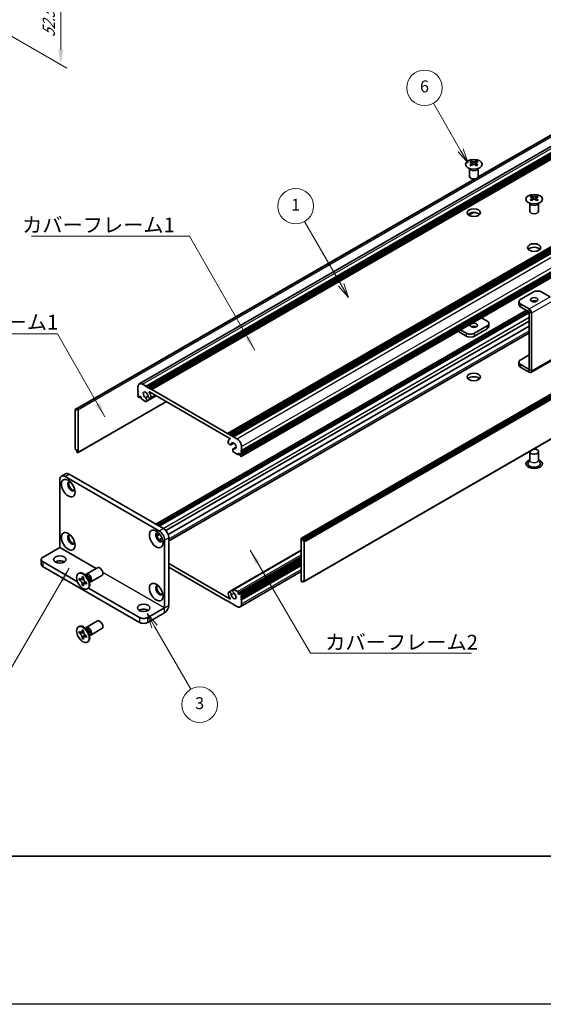
# Model space of a CAD drawing. Units: millimetres. Extents: x -50 to 7559, y -50 to 5419.
# Drawn here: x 151 to 327, y 1696 to 2028 of the extents above; entities that cross this region are included whole.
import ezdxf

# ---------------------------------------------------------------- set-up
doc = ezdxf.new("R2010")
doc.units = ezdxf.units.MM
doc.header["$LTSCALE"] = 2
doc.layers.get('Defpoints').update_dxf_attribs({"lineweight": 25})
for name, color, linetype, lineweight in [('Border (ISO)', 7, 'Continuous', 35), ('Dimension (ISO)', 7, 'Continuous', 18), ('Symbol (ISO)', 7, 'Continuous', 18), ('Visible (ISO)', 7, 'Continuous', 35), ('Visible Narrow (ISO)', 7, 'Continuous', 25)]:
    doc.layers.add(name, color=color, linetype=linetype, lineweight=lineweight)
doc.layers.add('Symbol (TK)', color=100, linetype='Continuous', lineweight=18, true_color=0x00ff3f)
doc.styles.add('Note Text (TK)', font='txt')
doc.styles.add('Note Text (TK2)', font='txt')
doc.dimstyles.new('Default - Method 1b (TK)', dxfattribs={"dimscale": 2, "dimtxt": 2.5, "dimasz": 2.5, "dimexe": 1, "dimexo": 1.5, "dimgap": 1, "dimtad": 1, "dimtoh": 1, "dimrnd": 1e-08, "dimdsep": 46, "dimtxsty": 'Note Text (TK)', "dimcen": 0.09, "dimdle": 5, "dimclrd": 100, "dimclre": 100, "dimclrt": 7, "dimadec": 1, "dimazin": 1, "dimtfac": 1, "dimtmove": 0, "dimatfit": 3, "dimfxl": 0, "dimtolj": 1, "dimlwd": -1, "dimlwe": -1, "dimarcsym": 0})
doc.dimstyles.new('Default - Method 1b (TK)$7', dxfattribs={"dimscale": 2, "dimtxt": 2.5, "dimasz": 2.5, "dimexe": 1, "dimexo": 1.5, "dimgap": 1, "dimtad": 1, "dimtoh": 1, "dimrnd": 1e-08, "dimdsep": 46, "dimtxsty": 'Note Text (TK)', "dimcen": 0.09, "dimdle": 5, "dimclrd": 256, "dimclre": 100, "dimclrt": 7, "dimadec": 1, "dimazin": 1, "dimtfac": 1, "dimtmove": 0, "dimatfit": 3, "dimfxl": 0, "dimtolj": 1, "dimlwd": -1, "dimlwe": -1, "dimarcsym": 0})

# ---------------------------------------------------------------- blocks, each defined once
blk = doc.blocks.new('図面枠 tk図枠')
at = {"layer": 'Border (ISO)'}
blk.add_line((14.5, 8), (405.5, 8), dxfattribs=at)
blk = doc.blocks.new('*D158')
at = {"layer": 'Defpoints', "color": 0, "transparency": 16777216}
for p in [(136.46, 2057.54), (137.64, 2028.28), (164.51, 2012.77)]:
    blk.add_point(p, dxfattribs=at)
at = {"layer": 'Dimension (ISO)', "color": 100, "transparency": 16777216}
for p, q in [((139.46, 2055.81), (166.51, 2040.19)), ((164.51, 2036.35), (164.51, 2017.77)), ((140.64, 2026.55), (166.51, 2011.61))]:
    blk.add_line(p, q, dxfattribs=at)
for points in [[(163.68, 2036.35), (165.34, 2036.35), (164.51, 2041.35)], [(163.68, 2017.77), (165.34, 2017.77), (164.51, 2012.77)]]:
    blk.add_solid(points, dxfattribs=at)
at = {"layer": 'Dimension (ISO)', "color": 7, "transparency": 16777216, "insert": (160.47, 2022.02), "char_height": 5, "attachment_point": 4, "rotation": 89.9991, "style": 'Note Text (TK)'}
blk.add_mtext('\\A1;{\\Q29.999;\\W0.817;\\H0.816x;52.5}', dxfattribs=at)

msp = doc.modelspace()

# ---------------------------------------------------------------- linework, layer by layer
at = {"color": 6}
msp.add_lwpolyline([(-50, 3060), (6386, 3060), (6386, 1695.5), (-50, 1695.5)], close=True, dxfattribs=at)
at = {"layer": 'Symbol (TK)', "color": 100, "true_color": 0x00ff40}
for p, q in [((299.4708, 1983.7815), (290.2672, 1999.7225)), ((298.6048, 1983.2815), (301.9708, 1979.4513)), ((299.4708, 1983.7815), (301.9708, 1979.4513)), ((301.9708, 1979.4513), (300.3368, 1984.2815)), ((259.1481, 1938.4196), (246.8032, 1959.8014)), ((259.1481, 1938.4196), (261.6481, 1934.0894)), ((261.6481, 1934.0894), (260.0141, 1938.9196)), ((258.282, 1937.9196), (261.6481, 1934.0894)), ((196.1538, 1823.0637), (193.6538, 1827.3939)), ((197.0198, 1823.5637), (193.6538, 1827.3939)), ((193.6538, 1827.3939), (195.2878, 1822.5637)), ((196.1538, 1823.0637), (208.391, 1801.8683))]:
    msp.add_line(p, q, dxfattribs=at)
at = {"layer": 'Symbol (TK)'}
for centre in [(287.2672, 2004.9187), (243.8032, 1964.9976), (211.391, 1796.6722)]:
    msp.add_circle(centre, 6, dxfattribs=at)
at = {"layer": 'Visible (ISO)'}
for p, q in [((191.0214, 1904.9539), (403.1534, 2027.4283)), ((193.2881, 1904.1713), (405.4202, 2026.6458)), ((193.6417, 1903.9672), (405.7737, 2026.4416)), ((193.8185, 1903.8651), (405.9505, 2026.3396)), ((194.172, 1903.661), (406.304, 2026.1355)), ((194.3488, 1903.5589), (406.4808, 2026.0334)), ((194.7023, 1903.3548), (406.8344, 2025.8293)), ((194.8791, 1903.2527), (407.0112, 2025.7272)), ((195.2327, 1903.0486), (407.3647, 2025.5231)), ((305.3319, 1974.7386), (382.1917, 2019.1136)), ((305.3864, 1974.8546), (381.5364, 2018.8198)), ((220.8299, 1888.27), (432.962, 2010.7445)), ((221.1835, 1888.0659), (433.3155, 2010.5404)), ((221.3603, 1887.9638), (433.4923, 2010.4383)), ((221.7138, 1887.7597), (433.8459, 2010.2342)), ((221.8906, 1887.6576), (434.0226, 2010.1321)), ((222.2442, 1887.4535), (434.3762, 2009.928)), ((222.4209, 1887.3515), (434.553, 2009.8259)), ((222.7745, 1887.1473), (434.9065, 2009.6218)), ((225.4968, 1882.4321), (437.6289, 2004.9065)), ((225.4451, 1880.4805), (437.5771, 2002.955)), ((225.4968, 1882.0238), (437.6289, 2004.4983)), ((225.4968, 1881.8197), (437.6289, 2004.2942)), ((225.4968, 1881.4114), (437.6289, 2003.8859)), ((225.4968, 1881.2073), (437.6289, 2003.6818)), ((225.4968, 1880.7991), (437.6289, 2003.2736)), ((303.0488, 1980.2098), (303.0488, 1979.9932)), ((303.1776, 1979.5243), (303.1776, 1978.7026)), ((304.6524, 1979.5243), (304.6524, 1978.7026)), ((304.7812, 1980.2098), (304.7812, 1979.9932)), ((245.7115, 1852.8897), (457.8436, 1975.3642)), ((458.135, 1975.2677), (246.0029, 1852.7932)), ((246.1797, 1852.487), (458.3118, 1974.9615)), ((302.415, 1975.0228), (302.415, 1977.7402)), ((302.4694, 1977.649), (302.4246, 1977.7367)), ((305.3606, 1977.649), (305.4054, 1977.7367)), ((305.415, 1975.0228), (305.415, 1977.7402)), ((169.4043, 1896.3453), (304.2062, 1974.1732)), ((170.0597, 1896.6391), (304.4072, 1974.2047)), ((246.1797, 1852.0788), (458.3118, 1974.5533)), ((323.4135, 1968.4522), (323.4135, 1968.2356)), ((325.1459, 1968.4522), (325.1459, 1968.2356)), ((322.7797, 1963.2652), (322.7797, 1965.9827)), ((322.8341, 1965.8914), (322.7892, 1965.9792)), ((323.5422, 1967.7667), (323.5422, 1966.945)), ((325.0171, 1967.7667), (325.0171, 1966.945)), ((325.7253, 1965.8914), (325.7701, 1965.9792)), ((325.7797, 1963.2652), (325.7797, 1965.9827)), ((302.1697, 1961.9555), (303.7089, 1962.8442)), ((302.2105, 1961.9273), (303.8052, 1962.8481)), ((246.6583, 1838.3084), (458.7903, 1960.7829)), ((323.9968, 1935.9942), (319.7542, 1933.5447)), ((329.653, 1934.3617), (326.8252, 1935.9942)), ((319.1684, 1932.7282), (319.1684, 1931.7485)), ((322.5819, 1930.2792), (319.7542, 1931.9118)), ((196.5737, 1857.612), (321.6609, 1929.8311)), ((197.3186, 1857.1819), (322.4058, 1929.401)), ((197.6722, 1856.9778), (322.5826, 1929.0948)), ((197.6904, 1856.9673), (322.5826, 1929.0738)), ((319.7542, 1930.932), (322.5819, 1929.2994)), ((322.5826, 1909.8672), (322.5826, 1929.2981)), ((323.4311, 1909.3773), (323.4311, 1928.8082)), ((199.9897, 1855.4204), (322.5826, 1926.1994)), ((306.5338, 1927.2971), (308.4405, 1926.1963)), ((309.0263, 1924.4), (309.0263, 1925.3798)), ((200.7672, 1854.0771), (322.5826, 1924.4073)), ((200.9602, 1852.0195), (322.5826, 1922.2382)), ((298.6142, 1922.7247), (301.3694, 1921.134)), ((301.3694, 1922.1138), (299.4627, 1923.2146)), ((308.4405, 1924.5633), (304.1978, 1922.1138)), ((308.4405, 1923.5835), (304.1978, 1921.134)), ((319.1684, 1911.336), (319.1684, 1912.3158)), ((319.7542, 1913.1323), (322.5826, 1914.7653)), ((323.1824, 1908.8275), (330.2535, 1912.91)), ((322.5819, 1909.8668), (319.7542, 1911.4993)), ((322.5819, 1908.887), (319.7542, 1910.5195)), ((190.5658, 1902.5995), (190.5658, 1903.9467)), ((190.7425, 1902.2933), (190.5658, 1902.5995)), ((190.5658, 1902.1913), (190.7425, 1902.2933)), ((190.5658, 1901.9872), (190.5658, 1902.1913)), ((190.7425, 1901.681), (190.5658, 1901.9872)), ((190.5658, 1901.5789), (190.7425, 1901.681)), ((190.5658, 1901.3748), (190.5658, 1901.5789)), ((192.1214, 1904.8449), (193.2881, 1904.1713)), ((193.2881, 1904.1713), (193.4649, 1903.8651)), ((193.4649, 1903.8651), (193.6417, 1903.9672)), ((193.6417, 1903.9672), (193.8185, 1903.8651)), ((193.8185, 1903.8651), (193.9952, 1903.5589)), ((193.9952, 1903.5589), (194.172, 1903.661)), ((194.172, 1903.661), (194.3488, 1903.5589)), ((194.3488, 1903.5589), (194.5256, 1903.2527)), ((221.6251, 1886.5862), (194.4376, 1902.2829)), ((194.5256, 1903.2527), (194.7023, 1903.3548)), ((194.7023, 1903.3548), (194.8791, 1903.2527)), ((194.8791, 1903.2527), (195.0559, 1902.9465)), ((195.0559, 1902.9465), (195.2327, 1903.0486)), ((195.2327, 1903.0486), (220.8299, 1888.27)), ((170.3511, 1881.764), (200.1642, 1898.9766)), ((190.7425, 1901.0686), (190.5658, 1901.3748)), ((190.5658, 1900.9665), (190.7425, 1901.0686)), ((190.5658, 1900.7624), (190.5658, 1900.9665)), ((190.8486, 1900.395), (190.7425, 1900.4562)), ((190.9986, 1900.3801), (191.4668, 1900.6504)), ((191.2375, 1900.7828), (191.0607, 1900.6808)), ((191.0607, 1900.6808), (191.0607, 1900.5175)), ((191.6618, 1900.5379), (191.2375, 1900.7828)), ((191.6618, 1900.1704), (191.6618, 1900.5379)), ((193.134, 1899.0755), (191.8739, 1899.803)), ((193.0655, 1900.3495), (193.9868, 1900.8814)), ((193.3615, 1899.0834), (196.6704, 1900.9938)), ((194.8868, 1900.0157), (196.6257, 1901.0196)), ((169.3526, 1896.2309), (169.3526, 1883.0853)), ((169.8829, 1896.1288), (169.5293, 1896.3329)), ((169.8829, 1896.5371), (170.0597, 1896.6391)), ((169.8829, 1896.5371), (169.8829, 1896.1288)), ((170.2011, 1896.5575), (170.0597, 1896.6391)), ((170.4132, 1881.9014), (170.4132, 1896.1901)), ((220.8299, 1888.27), (221.0067, 1887.9638)), ((221.0067, 1887.9638), (221.1835, 1888.0659)), ((221.1835, 1888.0659), (221.3603, 1887.9638)), ((221.3603, 1887.9638), (221.537, 1887.6576)), ((221.537, 1887.6576), (221.7138, 1887.7597)), ((221.5555, 1886.36), (221.6916, 1886.4386)), ((221.7138, 1887.7597), (221.8906, 1887.6576)), ((221.8906, 1887.6576), (222.0674, 1887.3515)), ((221.9258, 1884.4047), (222.9212, 1884.9794)), ((222.0674, 1887.3515), (222.2442, 1887.4535)), ((222.2442, 1887.4535), (222.4209, 1887.3515)), ((222.4209, 1887.3515), (222.5977, 1887.0453)), ((222.5977, 1887.0453), (222.7745, 1887.1473)), ((222.7745, 1887.1473), (223.9412, 1886.4737)), ((169.5293, 1882.7791), (169.8829, 1882.575)), ((169.8829, 1882.575), (169.8829, 1882.1667)), ((170.0597, 1881.8605), (169.8829, 1882.1667)), ((170.0597, 1881.8605), (170.2011, 1881.7789)), ((222.7011, 1883.0602), (223.6931, 1883.6329)), ((224.1887, 1881.1461), (222.9286, 1881.8736)), ((222.9971, 1883.0685), (223.6853, 1883.4658)), ((224.4008, 1881.636), (224.4008, 1881.2686)), ((224.8251, 1881.391), (224.4008, 1881.636)), ((225.4968, 1882.4321), (225.3201, 1882.33)), ((225.3201, 1882.33), (225.4968, 1882.0238)), ((225.4968, 1881.8197), (225.3201, 1881.7176)), ((225.3201, 1881.7176), (225.4968, 1881.4114)), ((225.4968, 1883.7793), (225.4968, 1882.4321)), ((225.4968, 1882.0238), (225.4968, 1881.8197)), ((322.7797, 1882.1055), (322.7797, 1879.2634)), ((325.7797, 1882.1055), (325.7797, 1879.2634)), ((224.3387, 1881.1312), (224.8069, 1881.4015)), ((225.0019, 1881.0848), (224.8251, 1881.391)), ((225.0019, 1880.9215), (225.0019, 1881.0848)), ((225.3201, 1880.4929), (225.214, 1880.5541)), ((225.4968, 1881.2073), (225.3201, 1881.1053)), ((225.3201, 1881.1053), (225.4968, 1880.7991)), ((225.4968, 1881.4114), (225.4968, 1881.2073)), ((225.4968, 1880.7991), (225.4968, 1880.5949)), ((322.7797, 1879.3727), (322.2654, 1878.3659)), ((325.7797, 1879.3727), (326.2939, 1878.3659)), ((164.1907, 1849.773), (164.1907, 1872.6341)), ((166.1227, 1874.595), (164.7085, 1873.7785)), ((165.9585, 1873.6547), (197.7783, 1855.2835)), ((167.3727, 1874.4712), (199.1925, 1856.1)), ((196.9584, 1853.6702), (197.9048, 1854.2166)), ((197.7322, 1852.3248), (198.6819, 1852.8732)), ((199.546, 1852.2217), (199.546, 1829.3606)), ((200.9602, 1853.0382), (200.9602, 1830.1771)), ((245.6494, 1852.7524), (245.6494, 1838.4637)), ((246.0029, 1852.7932), (245.8615, 1852.8748)), ((246.0029, 1852.7932), (246.1797, 1852.487)), ((246.1797, 1852.0788), (246.1797, 1852.487)), ((246.5333, 1851.8746), (246.1797, 1852.0788)), ((158.5338, 1846.5062), (164.19, 1849.7718)), ((222.7011, 1835.5704), (245.6494, 1848.8196)), ((246.71, 1838.4229), (246.71, 1851.5685)), ((157.948, 1845.6897), (157.948, 1844.0567)), ((224.4008, 1834.1159), (245.6494, 1846.3837)), ((225.064, 1834.2736), (245.6494, 1846.1586)), ((225.4968, 1833.6872), (245.6494, 1845.3223)), ((158.5338, 1844.8732), (170.1317, 1838.1772)), ((158.5338, 1843.2402), (191.0607, 1824.4608)), ((173.121, 1840.7385), (176.8757, 1842.9063)), ((200.9602, 1844.3017), (221.6251, 1832.3708)), ((220.8299, 1831.6051), (200.9602, 1843.0769)), ((225.4968, 1833.279), (245.6494, 1844.914)), ((225.4968, 1833.0748), (245.6494, 1844.7099)), ((225.4968, 1832.6666), (245.6494, 1844.3017)), ((225.4968, 1832.4625), (245.6494, 1844.0975)), ((225.4968, 1832.0542), (245.6494, 1843.6893)), ((170.4689, 1840.9393), (170.6456, 1841.0414)), ((170.6961, 1838.8311), (170.6961, 1839.321)), ((170.6961, 1839.321), (170.9082, 1839.1986)), ((171.0054, 1839.0098), (170.6961, 1838.8311)), ((170.9082, 1838.7087), (170.6961, 1838.8311)), ((171.0054, 1839.1489), (171.0054, 1839.0098)), ((172.268, 1838.9612), (171.0054, 1839.0098)), ((171.7567, 1839.6885), (171.7567, 1839.9334)), ((171.7567, 1839.9334), (172.181, 1839.6885)), ((172.181, 1839.6885), (172.181, 1839.4435)), ((173.3188, 1840.0048), (172.5353, 1840.6262)), ((172.8437, 1840.3815), (172.9043, 1840.5015)), ((174.0845, 1838.6785), (174.2309, 1837.6893)), ((174.621, 1838.1404), (178.3757, 1840.3082)), ((225.0412, 1829.6999), (245.6494, 1841.598)), ((246.1797, 1838.1167), (246.1797, 1838.5249)), ((246.1797, 1838.5249), (246.5333, 1838.3208)), ((171.7567, 1836.994), (171.7567, 1837.239)), ((171.7567, 1836.994), (172.0661, 1837.1726)), ((172.181, 1836.7491), (171.7567, 1836.994)), ((172.0661, 1837.1726), (172.6553, 1838.2903)), ((172.0661, 1837.1726), (172.1866, 1837.1031)), ((172.181, 1836.994), (172.181, 1836.7491)), ((173.0295, 1837.9738), (173.2417, 1837.8513)), ((173.2417, 1837.3614), (173.0295, 1837.4839)), ((173.2417, 1837.8513), (173.2417, 1837.3614)), ((173.4689, 1835.7432), (173.6456, 1835.8452)), ((173.8686, 1836.0197), (191.0607, 1826.0938)), ((174.1732, 1838.0787), (174.3074, 1838.0712)), ((221.1758, 1834.6381), (222.5921, 1835.4558)), ((222.9286, 1835.5782), (224.1887, 1834.8507)), ((245.8615, 1838.0963), (246.0029, 1838.0146)), ((246.1797, 1838.1167), (246.0029, 1838.0146)), ((246.5333, 1838.3208), (246.1797, 1838.1167)), ((224.4008, 1834.4833), (224.4008, 1834.1159)), ((224.4008, 1834.1159), (224.8251, 1833.8709)), ((224.8251, 1833.8709), (225.0019, 1833.973)), ((225.0019, 1833.973), (225.0019, 1834.1363)), ((225.214, 1834.2588), (225.3201, 1834.1975)), ((225.4968, 1833.6872), (225.3201, 1833.5852)), ((225.3201, 1833.5852), (225.4968, 1833.279)), ((225.4968, 1833.0748), (225.3201, 1832.9728)), ((225.3201, 1832.9728), (225.4968, 1832.6666)), ((225.4968, 1832.4625), (225.3201, 1832.3604)), ((225.3201, 1832.3604), (225.4968, 1832.0542)), ((225.4968, 1833.8913), (225.4968, 1833.6872)), ((225.4968, 1833.279), (225.4968, 1833.0748)), ((225.4968, 1832.6666), (225.4968, 1832.4625)), ((225.4968, 1832.0542), (225.4968, 1830.707)), ((193.8892, 1826.0938), (199.5453, 1829.3594)), ((221.0067, 1831.7072), (220.8299, 1831.6051)), ((221.1835, 1831.401), (221.0067, 1831.7072)), ((221.3603, 1831.299), (221.1835, 1831.401)), ((221.537, 1831.401), (221.3603, 1831.299)), ((221.7138, 1831.0948), (221.537, 1831.401)), ((221.8906, 1830.9928), (221.7138, 1831.0948)), ((222.0674, 1831.0948), (221.8906, 1830.9928)), ((222.2442, 1830.7887), (222.0674, 1831.0948)), ((222.4209, 1830.6866), (222.2442, 1830.7887)), ((222.5977, 1830.7887), (222.4209, 1830.6866)), ((222.7745, 1830.4825), (222.5977, 1830.7887)), ((223.9412, 1829.8089), (222.7745, 1830.4825)), ((193.8892, 1824.4608), (199.5453, 1827.7264)), ((170.4689, 1822.9764), (170.6456, 1823.0785)), ((171.7567, 1821.7255), (171.7567, 1821.9705)), ((171.7567, 1821.9705), (172.181, 1821.7255)), ((173.3188, 1822.0418), (172.5353, 1822.6632)), ((172.8437, 1822.4186), (172.9043, 1822.5386)), ((173.121, 1822.7755), (176.8757, 1824.9433)), ((174.621, 1820.1775), (178.3757, 1822.3453)), ((170.6961, 1820.8682), (170.6961, 1821.3581)), ((170.6961, 1821.3581), (170.9082, 1821.2356)), ((171.0054, 1821.0468), (170.6961, 1820.8682)), ((170.9082, 1820.7457), (170.6961, 1820.8682)), ((171.0054, 1821.186), (171.0054, 1821.0468)), ((172.268, 1820.9982), (171.0054, 1821.0468)), ((171.7567, 1819.0311), (171.7567, 1819.276)), ((171.7567, 1819.0311), (172.0661, 1819.2097)), ((172.181, 1818.7862), (171.7567, 1819.0311)), ((172.0661, 1819.2097), (172.6553, 1820.3274)), ((172.0661, 1819.2097), (172.1866, 1819.1401)), ((172.181, 1821.7255), (172.181, 1821.4806)), ((172.181, 1819.0311), (172.181, 1818.7862)), ((173.0295, 1820.0109), (173.2417, 1819.8884)), ((173.2417, 1819.3985), (173.0295, 1819.521)), ((173.2417, 1819.8884), (173.2417, 1819.3985)), ((174.0845, 1820.7156), (174.2309, 1819.7264)), ((174.1732, 1820.1158), (174.3074, 1820.1083)), ((173.4689, 1817.7802), (173.6456, 1817.8823))]:
    msp.add_line(p, q, dxfattribs=at)
for centre, major_axis in [((303.915, 1979.1053), (-2.8, 0)), ((324.2797, 1967.3477), (-2.8, 0)), ((303.915, 1962.7753), (2.25, 0)), ((324.2797, 1951.0178), (2.25, 0)), ((324.2797, 1933.3814), (1.2295, 0)), ((303.915, 1924.7266), (-1.2295, 0)), ((303.915, 1907.3352), (2.25, 0)), ((167.0191, 1869.7764), (-1.625, 2.8146)), ((167.0191, 1851.8134), (-1.625, 2.8146)), ((196.7176, 1852.6299), (-1.625, 2.8146)), ((164.1907, 1845.6897), (2.1, 0)), ((171.9689, 1838.3412), (-1.5, 2.5981)), ((196.7176, 1834.667), (-1.625, 2.8146)), ((192.475, 1829.3598), (2.1, 0)), ((171.9689, 1820.3783), (-1.5, 2.5981))]:
    msp.add_ellipse(centre, major_axis=major_axis, ratio=0.57735027, dxfattribs=at)
for centre, major_axis, start_param, end_param in [((302.7836, 1974.1636), (3.6136, 6.259), 0.73348815, 0.83730818), ((303.6498, 1973.3573), (-3.6964, 6.4023), 5.61642416, 5.71594113), ((303.6498, 1973.6635), (3.6964, 6.4023), 0.90403518, 1.00355215), ((302.7836, 1972.8572), (-3.6136, 6.259), 5.44587713, 5.54969716), ((304.1802, 1973.6635), (3.6964, -6.4023), 2.47483151, 2.57434848), ((303.7559, 1979.5849), (0.5, -0.866), 3.92699082, 4.29658814), ((304.1802, 1973.3573), (-3.6964, -6.4023), 4.04562784, 4.14514481), ((303.7559, 1979.5849), (0.5, -0.866), 4.54004732, 5.14665184), ((303.6498, 1973.6635), (3.6964, 6.4023), 0.56724417, 0.66676114), ((303.6498, 1973.3573), (-3.6964, 6.4023), 5.27963315, 5.37915012), ((304.0741, 1979.5849), (0.5, 0.866), 4.27812612, 4.88473064), ((304.0741, 1979.5849), (0.5, 0.866), 5.12818982, 5.49778714), ((305.0464, 1974.1636), (3.6136, -6.259), 2.30428447, 2.40810451), ((305.0464, 1972.8572), (-3.6136, -6.259), 3.8750808, 3.97890083), ((304.1802, 1973.3573), (-3.6964, -6.4023), 3.70883683, 3.8083538), ((304.1802, 1973.6635), (3.6964, -6.4023), 2.1380405, 2.23755747), ((303.915, 1975.0228), (-1.5, 0), 0, 3.14159265), ((323.1483, 1962.406), (3.6136, 6.259), 0.73348815, 0.83730818), ((324.0145, 1961.5998), (-3.6964, 6.4023), 5.61642416, 5.71594113), ((324.5448, 1961.9059), (3.6964, -6.4023), 2.47483151, 2.57434848), ((324.1206, 1967.8274), (0.5, -0.866), 3.92699082, 4.29658814), ((324.0145, 1961.9059), (3.6964, 6.4023), 0.56724417, 0.66676114), ((324.4388, 1967.8274), (0.5, 0.866), 5.12818982, 5.49778714), ((325.411, 1962.406), (3.6136, -6.259), 2.30428447, 2.40810451), ((324.5448, 1961.5998), (-3.6964, -6.4023), 3.70883683, 3.8083538), ((324.0145, 1961.9059), (3.6964, 6.4023), 0.90403518, 1.00355215), ((323.1483, 1961.0996), (-3.6136, 6.259), 5.44587713, 5.54969716), ((324.5448, 1961.5998), (-3.6964, -6.4023), 4.04562784, 4.14514481), ((324.1206, 1967.8274), (0.5, -0.866), 4.54004732, 5.14665184), ((324.0145, 1961.5998), (-3.6964, 6.4023), 5.27963315, 5.37915012), ((324.4388, 1967.8274), (0.5, 0.866), 4.27812612, 4.88473064), ((325.411, 1961.0996), (-3.6136, -6.259), 3.8750808, 3.97890083), ((324.5448, 1961.9059), (3.6964, -6.4023), 2.1380405, 2.23755747), ((303.915, 1961.5506), (-2.25, 0), 3.63247533, 5.79230263), ((324.2797, 1963.2652), (-1.5, 0), 0, 3.14159265), ((324.2797, 1949.793), (-2.25, 0), 3.63247533, 5.79230263), ((325.411, 1935.1777), (2, 0), 0.78539816, 2.35619449), ((321.1684, 1932.7282), (-2, 0), 5.49778714, 7.06858347), ((321.1684, 1931.7485), (-2, 0), 0, 0.78539816), ((324.2797, 1932.4017), (-1.2295, 0), 3.90327628, 5.52150168), ((322.5819, 1929.2986), (-0.6005, 1.0401), 3.92699082, 5.49778714), ((307.0263, 1925.3798), (2, 0), 5.49778714, 7.06858347), ((302.7836, 1922.9303), (-2, 0), 0.78539816, 2.35619449), ((303.915, 1923.7468), (-1.2295, 0), 3.90327628, 5.52150168), ((307.0263, 1924.4), (2, 0), 5.49778714, 6.28318531), ((302.7836, 1921.9505), (2, 0), 3.92699082, 5.49778714), ((321.1684, 1912.3158), (-2, 0), 5.49778714, 7.06858347), ((321.1684, 1911.336), (-2, 0), 0, 0.78539816), ((322.5819, 1909.8676), (0.6005, -1.0401), 5.49778714, 7.06858347), ((192.1214, 1903.0486), (-1.1, 1.9053), 5.49778714, 7.06858347), ((303.915, 1906.1105), (-2.25, 0), 3.63247533, 5.79230263), ((193.1821, 1901.2115), (-0.575, 0.9959), 4.0702248, 8.49553751), ((194.4376, 1902.2013), (-0.05, 0.0866), 5.49778714, 7.93751011), ((193.1821, 1901.2115), (1.325, -2.295), 0.92863215, 1.6543248), ((190.7425, 1900.6603), (-0.125, 0.2165), 0.78539816, 2.35619449), ((190.8486, 1900.6399), (0.15, -0.2598), 5.49778714, 7.06858347), ((191.8739, 1900.048), (-0.15, 0.2598), 0.78539816, 2.35619449), ((192.9648, 1899.7704), (0.3967, -0.687), 6.00408728, 8.45897698), ((193.134, 1899.3205), (0.15, -0.2598), 5.49778714, 6.00408728), ((194.5118, 1900.6652), (0.375, -0.6495), 4.0702248, 7.21181745), ((169.5293, 1896.1288), (-0.125, 0.2165), 5.49778714, 7.06858347), ((170.2011, 1896.3125), (0.15, -0.2598), 0.78539816, 2.35619449), ((221.5508, 1885.0542), (0.375, -0.6495), 3.78375681, 6.92534949), ((222.8805, 1884.0651), (-1.325, 2.295), 6.19965683, 6.92534949), ((221.6251, 1886.5046), (0.05, -0.0866), 6.19965683, 8.6393798), ((222.8805, 1884.0651), (0.575, -0.9959), 5.64162943, 10.06694214), ((223.9412, 1884.6774), (1.1, -1.9053), 0.78539816, 2.35619449), ((169.5293, 1882.9832), (-0.125, 0.2165), 0.78539816, 2.35619449), ((170.2011, 1882.0238), (0.15, -0.2598), 5.49778714, 7.06858347), ((223.0978, 1882.3731), (-0.3967, 0.687), 5.67818996, 8.13307966), ((222.9286, 1882.1185), (-0.15, 0.2598), 1.84989435, 2.35619449), ((324.2797, 1882.1055), (1.5, 0), 2.94620257, 8.04937171), ((224.1887, 1881.391), (0.15, -0.2598), 5.49778714, 7.06858347), ((225.214, 1880.7991), (-0.15, 0.2598), 0.78539816, 2.35619449), ((225.3201, 1880.697), (0.125, -0.2165), 5.49778714, 7.06858347), ((324.2797, 1878.023), (2.8, 0), 2.13614976, 7.2886282), ((324.2797, 1878.023), (2.1, 0), 2.8548361, 6.56994186), ((165.9585, 1871.6135), (-1.25, 2.1651), 5.49778714, 7.06858347), ((167.3727, 1872.43), (-1.25, 2.1651), 5.49778714, 6.28318531), ((168.0798, 1870.3887), (-0.875, 1.5155), 5.86723322, 9.84073005), ((168.4333, 1870.5929), (-0.875, 1.5155), 0.20343074, 2.93816191), ((197.7783, 1853.2423), (1.25, -2.1651), 0.78539816, 2.35619449), ((199.1925, 1854.0588), (-1.25, 2.1651), 3.92699082, 5.49778714), ((168.0798, 1852.4258), (-0.875, 1.5155), 5.86723322, 9.84073005), ((168.4333, 1852.6299), (-0.875, 1.5155), 0.20343074, 2.93816191), ((197.7783, 1853.2423), (-0.875, 1.5155), 5.86723322, 9.84073005), ((198.1318, 1853.4464), (-0.875, 1.5155), 0.20343074, 2.93816191), ((245.8615, 1852.6299), (-0.15, 0.2598), 5.49778714, 7.06858347), ((246.5333, 1851.6705), (0.125, -0.2165), 0.78539816, 2.35619449), ((159.948, 1845.6897), (-2, 0), 5.49778714, 7.06858347), ((164.1907, 1844.0567), (-2.1, 0), 3.88043833, 5.54433963), ((159.948, 1844.0567), (-2, 0), 0, 0.78539816), ((177.6257, 1841.6072), (-0.75, 1.299), 3.14159265, 6.28318531), ((172.1456, 1838.4433), (-1.5, 2.5981), 3.14159265, 6.28318531), ((173.871, 1839.4394), (-0.75, 1.299), 2.78022553, 6.64455243), ((173.5174, 1839.2353), (-0.625, 1.0825), 3.17115745, 6.25362051), ((245.8615, 1838.3412), (-0.15, 0.2598), 0.78539816, 2.35619449), ((246.5333, 1838.5249), (0.125, -0.2165), 5.49778714, 7.06858347), ((197.7783, 1835.2794), (-0.875, 1.5155), 5.86723322, 9.84073005), ((198.1318, 1835.4835), (-0.875, 1.5155), 0.20343074, 2.93816191), ((223.0978, 1834.8834), (-0.3967, 0.687), 6.00408728, 8.45897698), ((222.9286, 1835.3333), (-0.15, 0.2598), 5.49778714, 6.00408728), ((221.5508, 1833.9885), (-0.375, 0.6495), 4.0702248, 7.21181745), ((222.8805, 1833.4423), (-1.325, 2.295), 0.92863215, 1.6543248), ((221.6251, 1832.4525), (0.05, -0.0866), 5.49778714, 7.93751011), ((222.8805, 1833.4423), (0.575, -0.9959), 4.0702248, 8.49553751), ((224.1887, 1834.6058), (0.15, -0.2598), 0.78539816, 2.35619449), ((225.214, 1834.0138), (-0.15, 0.2598), 5.49778714, 7.06858347), ((225.3201, 1833.9934), (0.125, -0.2165), 0.78539816, 2.35619449), ((192.475, 1827.7268), (-2.1, 0), 3.88043833, 5.54433963), ((199.5453, 1829.3602), (1.0005, 1.7329), 3.92699082, 5.49778714), ((223.9412, 1831.6051), (1.1, -1.9053), 5.49778714, 7.06858347), ((177.6257, 1823.6443), (-0.75, 1.299), 3.14159265, 6.28318531), ((192.475, 1826.9103), (-2, 0), 0.78539816, 2.35619449), ((172.1456, 1820.4804), (-1.5, 2.5981), 3.14159267, 6.28318531), ((173.871, 1821.4765), (-0.75, 1.299), 2.78022553, 6.64455243), ((173.5174, 1821.2724), (-0.625, 1.0825), 3.17115745, 6.25362051), ((192.475, 1825.2773), (2, 0), 3.92699082, 5.49778714)]:
    msp.add_ellipse(centre, major_axis=major_axis, ratio=0.57735027, start_param=start_param, end_param=end_param, dxfattribs=at)
for points, knots in [([(303.0311, 1979.3), (303.0753, 1979.3316), (303.1138, 1979.3693), (303.1649, 1979.4474), (303.1776, 1979.4879), (303.1776, 1979.5606), (303.1649, 1979.5976), (303.1138, 1979.6617), (303.0753, 1979.6888), (303.0311, 1979.7083)], [0.076192776, 0.076192776, 0.076192776, 0.076192776, 0.0950828432, 0.0950828432, 0.1139729103, 0.1139729103, 0.1328629774, 0.1328629774, 0.1517530446, 0.1517530446, 0.1517530446, 0.1517530446]), ([(303.5614, 1980.0144), (303.6056, 1979.995), (303.6617, 1979.9781), (303.7849, 1979.9556), (303.852, 1979.95), (303.978, 1979.95), (304.045, 1979.9556), (304.1682, 1979.9781), (304.2243, 1979.995), (304.2685, 1980.0144)], [0.076192776, 0.076192776, 0.076192776, 0.076192776, 0.0950828432, 0.0950828432, 0.1139729103, 0.1139729103, 0.1328629774, 0.1328629774, 0.1517530446, 0.1517530446, 0.1517530446, 0.1517530446]), ([(304.2685, 1978.9938), (304.2243, 1979.0254), (304.1682, 1979.0529), (304.045, 1979.0895), (303.978, 1979.0985), (303.852, 1979.0985), (303.7849, 1979.0895), (303.6617, 1979.0529), (303.6056, 1979.0254), (303.5614, 1978.9938)], [0.076192776, 0.076192776, 0.076192776, 0.076192776, 0.0950828432, 0.0950828432, 0.1139729103, 0.1139729103, 0.1328629774, 0.1328629774, 0.1517530446, 0.1517530446, 0.1517530446, 0.1517530446]), ([(304.7989, 1979.7083), (304.7547, 1979.6888), (304.7162, 1979.6617), (304.665, 1979.5976), (304.6524, 1979.5606), (304.6524, 1979.4879), (304.665, 1979.4474), (304.7162, 1979.3693), (304.7547, 1979.3316), (304.7989, 1979.3)], [0.076192776, 0.076192776, 0.076192776, 0.076192776, 0.0950828432, 0.0950828432, 0.1139729103, 0.1139729103, 0.1328629774, 0.1328629774, 0.1517530446, 0.1517530446, 0.1517530446, 0.1517530446]), ([(323.9261, 1968.2569), (323.9703, 1968.2375), (324.0264, 1968.2205), (324.1496, 1968.198), (324.2167, 1968.1925), (324.3426, 1968.1925), (324.4097, 1968.198), (324.5329, 1968.2205), (324.589, 1968.2375), (324.6332, 1968.2569)], [0.076192776, 0.076192776, 0.076192776, 0.076192776, 0.0950828432, 0.0950828432, 0.1139729103, 0.1139729103, 0.1328629774, 0.1328629774, 0.1517530446, 0.1517530446, 0.1517530446, 0.1517530446]), ([(323.3958, 1967.5425), (323.44, 1967.5741), (323.4785, 1967.6118), (323.5296, 1967.6899), (323.5422, 1967.7304), (323.5422, 1967.8031), (323.5296, 1967.8401), (323.4785, 1967.9042), (323.44, 1967.9313), (323.3958, 1967.9507)], [0.076192776, 0.076192776, 0.076192776, 0.076192776, 0.0950828432, 0.0950828432, 0.1139729103, 0.1139729103, 0.1328629774, 0.1328629774, 0.1517530446, 0.1517530446, 0.1517530446, 0.1517530446]), ([(324.6332, 1967.2363), (324.589, 1967.2679), (324.5329, 1967.2954), (324.4097, 1967.3319), (324.3426, 1967.341), (324.2167, 1967.341), (324.1496, 1967.3319), (324.0264, 1967.2954), (323.9703, 1967.2679), (323.9261, 1967.2363)], [0.076192776, 0.076192776, 0.076192776, 0.076192776, 0.0950828432, 0.0950828432, 0.1139729103, 0.1139729103, 0.1328629774, 0.1328629774, 0.1517530446, 0.1517530446, 0.1517530446, 0.1517530446]), ([(325.1635, 1967.9507), (325.1193, 1967.9313), (325.0808, 1967.9042), (325.0297, 1967.8401), (325.0171, 1967.8031), (325.0171, 1967.7304), (325.0297, 1967.6899), (325.0808, 1967.6118), (325.1193, 1967.5741), (325.1635, 1967.5425)], [0.076192776, 0.076192776, 0.076192776, 0.076192776, 0.0950828432, 0.0950828432, 0.1139729103, 0.1139729103, 0.1328629774, 0.1328629774, 0.1517530446, 0.1517530446, 0.1517530446, 0.1517530446]), ([(171.7567, 1839.6885), (171.7567, 1839.6591), (171.7556, 1839.6304), (171.7509, 1839.5735), (171.7474, 1839.5455), (171.7326, 1839.4618), (171.7174, 1839.4095), (171.6761, 1839.3129), (171.6497, 1839.2694), (171.5575, 1839.1597), (171.4788, 1839.1125), (171.3142, 1839.0776), (171.2341, 1839.0799), (171.0712, 1839.1181), (170.9899, 1839.1514), (170.9082, 1839.1986)], [0, 0, 0, 0, 0.010798916, 0.010798916, 0.021961727, 0.021961727, 0.045257146, 0.045257146, 0.069525905, 0.069525905, 0.116754864, 0.116754864, 0.154152318, 0.154152318, 0.188823604, 0.188823604, 0.188823604, 0.188823604]), ([(170.9082, 1838.7087), (170.9337, 1838.694), (170.9591, 1838.678), (171.0107, 1838.6428), (171.0367, 1838.6236), (171.1166, 1838.5605), (171.1695, 1838.5124), (171.2737, 1838.4045), (171.3246, 1838.3447), (171.4657, 1838.1567), (171.546, 1838.0196), (171.6585, 1837.7644), (171.6966, 1837.65), (171.7449, 1837.434), (171.7567, 1837.3333), (171.7567, 1837.239)], [0, 0, 0, 0, 0.010798916, 0.010798916, 0.021961727, 0.021961727, 0.045257146, 0.045257146, 0.069525905, 0.069525905, 0.116754864, 0.116754864, 0.154152318, 0.154152318, 0.188823604, 0.188823604, 0.188823604, 0.188823604]), ([(172.1952, 1839.2567), (172.0805, 1839.2474), (171.9675, 1839.2388), (171.7866, 1839.2173), (171.7145, 1839.2057), (171.6126, 1839.1821), (171.5772, 1839.1706), (171.5337, 1839.1528), (171.52, 1839.1459), (171.5082, 1839.1391)], [0.090164851, 0.090164851, 0.090164851, 0.090164851, 0.126194147, 0.126194147, 0.152815434, 0.152815434, 0.175356929, 0.175356929, 0.190911035, 0.190911035, 0.190911035, 0.190911035]), ([(173.0295, 1837.9738), (173.0041, 1837.9885), (172.9786, 1838.0045), (172.9271, 1838.0397), (172.901, 1838.0589), (172.8211, 1838.122), (172.7682, 1838.1701), (172.664, 1838.278), (172.6131, 1838.3378), (172.472, 1838.5257), (172.3917, 1838.6629), (172.2792, 1838.9181), (172.2411, 1839.0325), (172.1928, 1839.2485), (172.181, 1839.3492), (172.181, 1839.4435)], [0, 0, 0, 0, 0.010798916, 0.010798916, 0.021961727, 0.021961727, 0.045257146, 0.045257146, 0.069525905, 0.069525905, 0.116754864, 0.116754864, 0.154152318, 0.154152318, 0.188823604, 0.188823604, 0.188823604, 0.188823604]), ([(172.181, 1836.994), (172.181, 1837.1234), (172.2032, 1837.2387), (172.2899, 1837.4289), (172.3541, 1837.5014), (172.5128, 1837.5897), (172.6045, 1837.6068), (172.8081, 1837.5865), (172.9183, 1837.5482), (173.0295, 1837.4839)], [0, 0, 0, 0, 0.047534213, 0.047534213, 0.095646709, 0.095646709, 0.141901189, 0.141901189, 0.189099427, 0.189099427, 0.189099427, 0.189099427]), ([(172.4295, 1837.5434), (172.4534, 1837.5572), (172.4832, 1837.5785), (172.5445, 1837.6392), (172.5667, 1837.6631), (172.6218, 1837.7275), (172.6562, 1837.7714), (172.7337, 1837.876), (172.7775, 1837.9386), (172.8392, 1838.0278), (172.857, 1838.0536), (172.8748, 1838.0795)], [0, 0, 0, 0, 0.031629042, 0.031629042, 0.046446308, 0.046446308, 0.066275841, 0.066275841, 0.090813147, 0.090813147, 0.100732171, 0.100732171, 0.100732171, 0.100732171]), ([(171.7567, 1821.7255), (171.7567, 1821.6961), (171.7556, 1821.6674), (171.7509, 1821.6106), (171.7474, 1821.5825), (171.7326, 1821.4989), (171.7174, 1821.4466), (171.6761, 1821.35), (171.6497, 1821.3065), (171.5575, 1821.1968), (171.4788, 1821.1495), (171.3142, 1821.1147), (171.2341, 1821.1169), (171.0712, 1821.1552), (170.9899, 1821.1885), (170.9082, 1821.2356)], [0, 0, 0, 0, 0.010798916, 0.010798916, 0.021961727, 0.021961727, 0.045257146, 0.045257146, 0.069525905, 0.069525905, 0.116754864, 0.116754864, 0.154152318, 0.154152318, 0.188823604, 0.188823604, 0.188823604, 0.188823604]), ([(170.9082, 1820.7457), (170.9337, 1820.731), (170.9591, 1820.715), (171.0107, 1820.6799), (171.0367, 1820.6607), (171.1166, 1820.5975), (171.1695, 1820.5494), (171.2737, 1820.4416), (171.3246, 1820.3817), (171.4657, 1820.1938), (171.546, 1820.0566), (171.6585, 1819.8015), (171.6966, 1819.687), (171.7449, 1819.4711), (171.7567, 1819.3704), (171.7567, 1819.276)], [0, 0, 0, 0, 0.010798916, 0.010798916, 0.021961727, 0.021961727, 0.045257146, 0.045257146, 0.069525905, 0.069525905, 0.116754864, 0.116754864, 0.154152318, 0.154152318, 0.188823604, 0.188823604, 0.188823604, 0.188823604]), ([(172.1952, 1821.2938), (172.0805, 1821.2845), (171.9675, 1821.2759), (171.7866, 1821.2544), (171.7145, 1821.2427), (171.6126, 1821.2192), (171.5772, 1821.2076), (171.5337, 1821.1899), (171.52, 1821.183), (171.5082, 1821.1762)], [0.090164851, 0.090164851, 0.090164851, 0.090164851, 0.126194147, 0.126194147, 0.152815434, 0.152815434, 0.175356929, 0.175356929, 0.190911035, 0.190911035, 0.190911035, 0.190911035]), ([(173.0295, 1820.0109), (173.0041, 1820.0256), (172.9786, 1820.0416), (172.9271, 1820.0767), (172.901, 1820.0959), (172.8211, 1820.1591), (172.7682, 1820.2072), (172.664, 1820.315), (172.6131, 1820.3749), (172.472, 1820.5628), (172.3917, 1820.7), (172.2792, 1820.9551), (172.2411, 1821.0696), (172.1928, 1821.2855), (172.181, 1821.3862), (172.181, 1821.4806)], [0, 0, 0, 0, 0.010798916, 0.010798916, 0.021961727, 0.021961727, 0.045257146, 0.045257146, 0.069525905, 0.069525905, 0.116754864, 0.116754864, 0.154152318, 0.154152318, 0.188823604, 0.188823604, 0.188823604, 0.188823604]), ([(172.181, 1819.0311), (172.181, 1819.1605), (172.2032, 1819.2758), (172.2899, 1819.466), (172.3541, 1819.5385), (172.5128, 1819.6268), (172.6045, 1819.6439), (172.8081, 1819.6236), (172.9183, 1819.5852), (173.0295, 1819.521)], [0, 0, 0, 0, 0.047534213, 0.047534213, 0.095646709, 0.095646709, 0.141901189, 0.141901189, 0.189099427, 0.189099427, 0.189099427, 0.189099427]), ([(172.4295, 1819.5804), (172.4534, 1819.5942), (172.4832, 1819.6156), (172.5445, 1819.6762), (172.5667, 1819.7002), (172.6218, 1819.7646), (172.6562, 1819.8085), (172.7337, 1819.913), (172.7775, 1819.9757), (172.8392, 1820.0648), (172.857, 1820.0907), (172.8748, 1820.1166)], [0, 0, 0, 0, 0.031629042, 0.031629042, 0.046446308, 0.046446308, 0.066275841, 0.066275841, 0.090813147, 0.090813147, 0.100732171, 0.100732171, 0.100732171, 0.100732171])]:
    msp.add_open_spline(points, degree=3, knots=knots, dxfattribs=at)
at = {"layer": 'Visible Narrow (ISO)'}
for p, q in [((192.1214, 1904.8449), (404.2534, 2027.3194)), ((382.3331, 2019.032), (170.2011, 1896.5575)), ((170.4132, 1896.1901), (382.5453, 2018.6645)), ((223.9412, 1886.4737), (436.0732, 2008.9482)), ((225.4968, 1883.7793), (437.6289, 2006.2538)), ((225.4968, 1880.5949), (437.6289, 2003.0694)), ((303.0488, 1979.9932), (302.7523, 1979.822)), ((303.0311, 1979.3), (303.0311, 1978.6084)), ((303.5614, 1980.0144), (303.5614, 1978.9938)), ((304.2685, 1980.0144), (304.2685, 1978.9938)), ((305.0777, 1979.822), (304.7812, 1979.9932)), ((304.7989, 1979.3), (304.7989, 1978.6084)), ((245.8615, 1852.8748), (457.9936, 1975.3493)), ((458.6653, 1974.3491), (246.5333, 1851.8746)), ((246.71, 1851.5685), (458.8421, 1974.0429)), ((323.4135, 1968.2356), (323.117, 1968.0645)), ((323.9261, 1968.2569), (323.9261, 1967.2363)), ((324.6332, 1968.2569), (324.6332, 1967.2363)), ((325.4423, 1968.0645), (325.1459, 1968.2356)), ((323.3958, 1967.5425), (323.3958, 1966.8509)), ((325.1635, 1967.5425), (325.1635, 1966.8509)), ((301.9344, 1962.167), (302.8473, 1962.6941)), ((458.8421, 1960.8973), (246.71, 1838.4229)), ((319.7542, 1930.932), (319.7542, 1931.9118)), ((322.5819, 1930.2792), (329.653, 1934.3617)), ((330.5022, 1932.8907), (323.4311, 1928.8082)), ((196.6469, 1857.5697), (321.7341, 1929.7889)), ((196.753, 1857.5085), (321.8401, 1929.7276)), ((197.1772, 1857.2636), (322.2644, 1929.4827)), ((197.7783, 1856.9165), (322.5826, 1928.9724)), ((322.5819, 1929.2994), (322.5819, 1930.2792)), ((323.4311, 1928.8082), (322.5826, 1929.2981)), ((199.0384, 1856.189), (322.5826, 1927.5173)), ((199.1678, 1856.1143), (322.5826, 1927.3678)), ((200.9602, 1852.629), (322.5826, 1922.8477)), ((200.9602, 1851.8334), (322.5826, 1922.0521)), ((301.3694, 1922.1138), (301.3694, 1921.134)), ((304.1978, 1921.134), (304.1978, 1922.1138)), ((308.4405, 1924.5633), (308.4405, 1923.5835)), ((323.4311, 1909.3773), (330.5022, 1913.4597)), ((319.7542, 1910.5195), (319.7542, 1911.4993)), ((322.5819, 1909.8668), (322.5826, 1909.8672)), ((322.5819, 1908.887), (322.5819, 1909.8668)), ((322.5826, 1909.8672), (323.4311, 1909.3773)), ((194.3919, 1902.1653), (194.5166, 1902.2373)), ((200.0763, 1899.0274), (170.4132, 1881.9014)), ((191.0607, 1900.5175), (191.3789, 1900.7012)), ((195.0367, 1900.4496), (196.3249, 1901.1933)), ((169.5293, 1896.3329), (169.8829, 1896.5371)), ((221.6707, 1886.4158), (221.6791, 1886.4207)), ((222.0757, 1884.6638), (222.7645, 1885.0614)), ((224.4008, 1881.2686), (224.719, 1881.4523)), ((165.9585, 1873.6547), (167.3727, 1874.4712)), ((199.1925, 1856.1), (197.7783, 1855.2835)), ((199.546, 1852.2217), (200.9602, 1853.0382)), ((176.4786, 1842.677), (164.19, 1849.7718)), ((164.1907, 1849.773), (176.48, 1842.6778)), ((222.8257, 1835.6069), (245.6494, 1848.7841)), ((222.9286, 1835.5782), (245.6494, 1848.6961)), ((224.1887, 1834.8507), (245.6494, 1847.2411)), ((224.4008, 1834.4833), (245.6494, 1846.7512)), ((225.214, 1834.2588), (245.6494, 1846.0571)), ((225.3201, 1834.1975), (245.6494, 1845.9347)), ((225.4968, 1833.8913), (245.6494, 1845.5264)), ((158.5338, 1843.2402), (158.5338, 1844.8732)), ((225.4968, 1830.707), (245.6494, 1842.3421)), ((178.6255, 1841.4391), (199.546, 1829.3606)), ((199.5453, 1829.3594), (178.626, 1841.4372)), ((221.6251, 1832.3708), (221.6958, 1832.4117)), ((222.0757, 1833.7729), (222.9966, 1834.3046)), ((199.5453, 1827.7264), (199.5453, 1829.3594)), ((199.546, 1829.3606), (200.9602, 1830.1771)), ((191.0607, 1826.0938), (191.0607, 1824.4608)), ((193.8892, 1824.4608), (193.8892, 1826.0938))]:
    msp.add_line(p, q, dxfattribs=at)
for centre, major_axis, start_param, end_param in [((303.915, 1977.8648), (-1.5, 0), 0.18536688, 2.95622577), ((303.915, 1977.8951), (-1.5072, 0), 0.28675655, 2.8548361), ((324.2797, 1966.1072), (-1.5, 0), 0.18536688, 2.95622577), ((324.2797, 1966.1376), (-1.5072, 0), 0.28675655, 2.8548361), ((324.2797, 1879.2331), (1.5072, 0), 3.04413137, 6.38064659), ((324.2797, 1879.2634), (1.5, 0), 3.14159265, 6.28318531), ((173.3039, 1839.112), (-0.625, 1.0825), 3.59860257, 5.82617539), ((173.1428, 1839.019), (0.6774, -1.1733), 0.97012773, 2.17146493), ((173.3039, 1821.1491), (-0.625, 1.0825), 3.59860257, 5.82617539), ((173.1428, 1821.0561), (0.6774, -1.1733), 0.97012773, 2.17146493)]:
    msp.add_ellipse(centre, major_axis=major_axis, ratio=0.57735027, start_param=start_param, end_param=end_param, dxfattribs=at)
for points, knots in [([(172.3219, 1838.8215), (172.3168, 1838.8214), (172.3116, 1838.8213), (172.1913, 1838.8192), (172.0711, 1838.8202), (171.8306, 1838.8221), (171.7104, 1838.823), (171.48, 1838.8191), (171.3698, 1838.8143), (171.1697, 1838.7929), (171.0796, 1838.7764), (170.9689, 1838.7391), (170.9366, 1838.725), (170.9082, 1838.7087)], [-0.044806562, -0.044806562, -0.044806562, -0.044806562, -0.043683104, -0.043683104, -0.018526854, -0.018526854, 0.006629396, 0.006629396, 0.031785646, 0.031785646, 0.056941896, 0.056941896, 0.068973146, 0.068973146, 0.068973146, 0.068973146]), ([(172.181, 1839.6671), (172.1272, 1839.6935), (172.0735, 1839.7148), (171.9604, 1839.7393), (171.9011, 1839.7405), (171.8134, 1839.7166), (171.7851, 1839.7048), (171.7567, 1839.6885)], [0.0089731458, 0.0089731458, 0.0089731458, 0.0089731458, 0.0317856458, 0.0317856458, 0.0569418958, 0.0569418958, 0.0689731458, 0.0689731458, 0.0689731458, 0.0689731458]), ([(171.7567, 1837.239), (171.7851, 1837.2553), (171.8134, 1837.2763), (171.9011, 1837.3536), (171.9604, 1837.4233), (172.079, 1837.586), (172.1383, 1837.6789), (172.2569, 1837.8765), (172.3162, 1837.9811), (172.4347, 1838.1903), (172.494, 1838.2949), (172.556, 1838.3981), (172.5586, 1838.4025), (172.5613, 1838.4069)], [-0.068973146, -0.068973146, -0.068973146, -0.068973146, -0.056941896, -0.056941896, -0.031785646, -0.031785646, -0.006629396, -0.006629396, 0.018526854, 0.018526854, 0.043683104, 0.043683104, 0.044806562, 0.044806562, 0.044806562, 0.044806562]), ([(173.0295, 1837.4839), (173.0579, 1837.5003), (173.0822, 1837.519), (173.1468, 1837.5829), (173.1754, 1837.6349), (173.2107, 1837.7451), (173.2192, 1837.8022), (173.2231, 1837.862)], [-0.0689731458, -0.0689731458, -0.0689731458, -0.0689731458, -0.0569418958, -0.0569418958, -0.0317856458, -0.0317856458, -0.0089731458, -0.0089731458, -0.0089731458, -0.0089731458]), ([(172.181, 1821.7042), (172.1272, 1821.7306), (172.0735, 1821.7519), (171.9604, 1821.7764), (171.9011, 1821.7776), (171.8134, 1821.7537), (171.7851, 1821.7419), (171.7567, 1821.7255)], [0.0089731458, 0.0089731458, 0.0089731458, 0.0089731458, 0.0317856458, 0.0317856458, 0.0569418958, 0.0569418958, 0.0689731458, 0.0689731458, 0.0689731458, 0.0689731458]), ([(172.3219, 1820.8586), (172.3168, 1820.8585), (172.3116, 1820.8584), (172.1913, 1820.8563), (172.0711, 1820.8573), (171.8306, 1820.8592), (171.7104, 1820.8601), (171.48, 1820.8562), (171.3698, 1820.8513), (171.1697, 1820.83), (171.0796, 1820.8135), (170.9689, 1820.7762), (170.9366, 1820.7621), (170.9082, 1820.7457)], [-0.044806562, -0.044806562, -0.044806562, -0.044806562, -0.043683104, -0.043683104, -0.018526854, -0.018526854, 0.006629396, 0.006629396, 0.031785646, 0.031785646, 0.056941896, 0.056941896, 0.068973146, 0.068973146, 0.068973146, 0.068973146]), ([(171.7567, 1819.276), (171.7851, 1819.2924), (171.8134, 1819.3134), (171.9011, 1819.3907), (171.9604, 1819.4604), (172.079, 1819.623), (172.1383, 1819.716), (172.2569, 1819.9136), (172.3162, 1820.0182), (172.4347, 1820.2274), (172.494, 1820.332), (172.556, 1820.4351), (172.5586, 1820.4395), (172.5613, 1820.4439)], [-0.068973146, -0.068973146, -0.068973146, -0.068973146, -0.056941896, -0.056941896, -0.031785646, -0.031785646, -0.006629396, -0.006629396, 0.018526854, 0.018526854, 0.043683104, 0.043683104, 0.044806562, 0.044806562, 0.044806562, 0.044806562]), ([(173.0295, 1819.521), (173.0579, 1819.5374), (173.0822, 1819.5561), (173.1468, 1819.62), (173.1754, 1819.6719), (173.2107, 1819.7821), (173.2192, 1819.8393), (173.2231, 1819.8991)], [-0.0689731458, -0.0689731458, -0.0689731458, -0.0689731458, -0.0569418958, -0.0569418958, -0.0317856458, -0.0317856458, -0.0089731458, -0.0089731458, -0.0089731458, -0.0089731458])]:
    msp.add_open_spline(points, degree=3, knots=knots, dxfattribs=at)

# ---------------------------------------------------------------- block references
at = {"xscale": 2, "yscale": 2, "zscale": 2}
msp.add_blockref('図面枠 tk図枠', (-29, 1729.5), dxfattribs=at)

# ---------------------------------------------------------------- texts
at = {"layer": 'Symbol (ISO)', "color": 7, "char_height": 5, "attachment_point": 1, "line_spacing_factor": 1.5, "style": 'Note Text (TK)'}
for s, insert, width in [('{\\fＭＳ Ｐゴシック|b0|i0;カバーフレーム1}', (151.4595, 1961.134), 51.491227), ('{\\fＭＳ Ｐゴシック|b0|i0;フラットフレーム1}', (105.2914, 1928.3098), 53.070178), ('{\\fＭＳ Ｐゴシック|b0|i0;カバーフレーム2}', (253.7764, 1820.2621), 51.491227)]:
    msp.add_mtext(s, dxfattribs=dict(at, insert=insert, width=width))
at = {"layer": 'Symbol (TK)', "color": 7, "char_height": 4, "attachment_point": 5, "style": 'Note Text (TK2)'}
for s, insert in [('6', (287.2672, 2004.907)), ('1', (243.8032, 1964.9508)), ('3', (211.391, 1796.6605))]:
    msp.add_mtext(s, dxfattribs=dict(at, insert=insert))

# ---------------------------------------------------------------- dimensions: what is measured, and where the dimension line sits
at = {"layer": 'Dimension (ISO)', "color": 100, "true_color": 0x00ff3f}
dim = msp.add_linear_dim(base=(164.5104, 2012.7693), p1=(136.4623, 2057.5408), p2=(137.6403, 2028.2828), angle=89.999055, text='{\\Q29.999;\\W0.817;\\H0.816x;<>}', dimstyle='Default - Method 1b (TK)', override={"dimscale": 0, "dimtxt": 5, "dimasz": 5, "dimexe": 2, "dimexo": 3, "dimgap": 2, "dimtoh": 0, "dimdec": 2, "dimlfac": 1.794378, "dimcen": 0.18, "dimtol": 0, "dimlim": 0, "dimtp": 0, "dimtm": 0, "dimtdec": 2, "dimtofl": 0, "dimatfit": 1}, dxfattribs=at)
dim.commit()
dim.dimension.update_dxf_attribs({"geometry": '*D158', "text_midpoint": (164.5106, 2027.0582), "dimtype": 160})

# ---------------------------------------------------------------- leaders
at = {"layer": 'Symbol (ISO)', "color": 100, "true_color": 0x00ff40, "annotation_type": 0, "has_hookline": 1}
for points, hookline_direction, text_width in [([(229.9803, 1916.311), (207.9507, 1954.9066), (202.9507, 1954.9066)], 1, 48.3239), ([(179.4192, 1893.8306), (163.3616, 1921.8234), (158.3616, 1921.8234)], 1, 49.8295), ([(228.4126, 1848.8665), (248.7764, 1814.0347), (253.7764, 1814.0347)], 0, 49.3182), ([(167.3881, 1842.7126), (147.7888, 1808.9583), (142.7888, 1808.9583)], 1, 16.5625)]:
    msp.add_leader(points, dimstyle='Default - Method 1b (TK)$7', override={"dimscale": 0, "dimtxt": 5, "dimasz": 5, "dimgap": 0, "dimtad": 1}, dxfattribs=dict(at, hookline_direction=hookline_direction, text_width=text_width))

doc.saveas('drawing.dxf')
